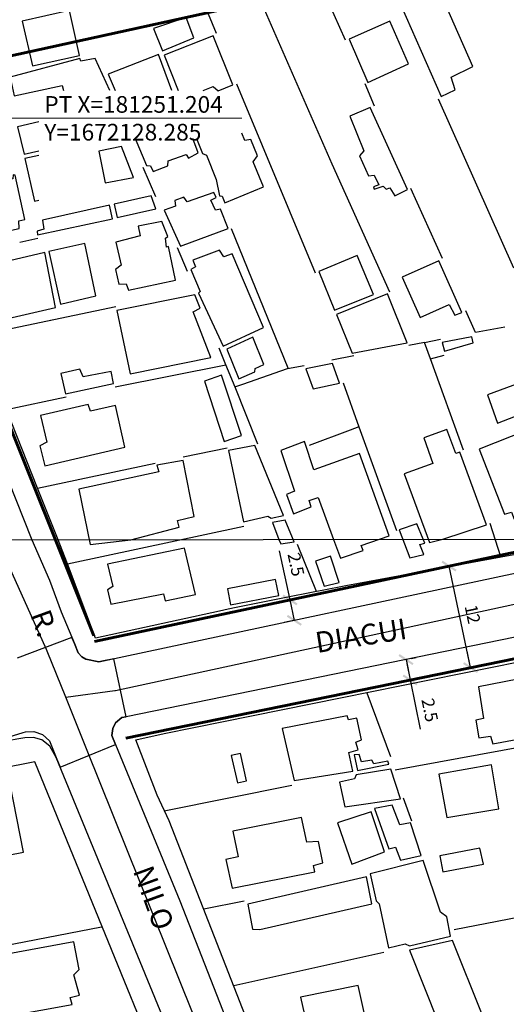
# Model space of a CAD drawing. Units: millimetres. Extents: x 180712 to 183138, y 167228 to 1674283.
# Drawn here: x 181264 to 181322, y 1672007 to 1672125 of the extents above; entities that cross this region are included whole.
import ezdxf
from ezdxf.enums import TextEntityAlignment as Align

# ---------------------------------------------------------------- set-up
doc = ezdxf.new("R2010")
doc.units = ezdxf.units.MM
doc.header["$LTSCALE"] = 5
doc.header["$MEASUREMENT"] = 0
doc.header["$PDMODE"] = 2
doc.header["$PDSIZE"] = 5
doc.layers.get('DEFPOINTS').update_dxf_attribs({"linetype": 'CONTINUOUS'})
for name, color, linetype, lineweight in [('Cotas_Coordenadas', 7, 'CONTINUOUS', 20), ('Linhas de Cota', 7, 'CONTINUOUS', 5), ('TRACADO_VIARIO', 7, 'CONTINUOUS', 60)]:
    doc.layers.add(name, color=color, linetype=linetype, lineweight=lineweight)
for name, color, linetype in [('V-CRUZAMENTO', 1, 'CONTINUOUS'), ('V-EDIFICACAO', 7, 'CONTINUOUS'), ('V-EIXO_DE_LOGRADOURO', 3, 'CONTINUOUS'), ('V-LOTE', 1, 'CONTINUOUS'), ('V-NOME_DOS_LOGRADOUROS', 7, 'CONTINUOUS'), ('V-QUADRA', 2, 'CONTINUOUS'), ('V-TESTADA', 2, 'CONTINUOUS')]:
    doc.layers.add(name, color=color, linetype=linetype)
doc.layers.add('X-LIMITE_1000', color=4, linetype='CONTINUOUS', plot=False)
doc.styles.get("Standard").update_dxf_attribs({"font": 'ARIAL.TTF'})
doc.dimstyles.new('ISO-25', dxfattribs={"dimtxt": 2.5, "dimasz": 2.5, "dimexe": 1.25, "dimexo": 0.625, "dimtad": 1, "dimdsep": 46, "dimtxsty": 'Standard', "dimcen": 2.5, "dimadec": 0, "dimazin": 0, "dimtfac": 1, "dimtmove": 0, "dimatfit": 3, "dimfxl": 0, "dimarcsym": 0})

# ---------------------------------------------------------------- blocks, each defined once
blk = doc.blocks.new('_ARCHTICK')
at = {"layer": 'Linhas de Cota', "color": 0, "linetype": 'ByBlock'}
blk.add_line((0, 0), (-1, 0), dxfattribs=at)
blk.add_solid([(0.398, 0.309), (0.309, 0.398), (-0.309, -0.398), (-0.398, -0.309)], dxfattribs=at)
blk = doc.blocks.new('*D151')
at = {"layer": 'Cotas_Coordenadas', "color": 0, "lineweight": -2}
for p, q in [((181310.28, 1672048.13), (181310.78, 1672045.68)), ((181310.9, 1672048.26), (181311.51, 1672048.38)), ((181311.4, 1672045.81), (181312.01, 1672045.93)), ((181310.78, 1672045.68), (181311.99, 1672039.79))]:
    blk.add_line(p, q, dxfattribs=at)
at = {"layer": 'DEFPOINTS', "color": 0}
for p in [(181310.28, 1672048.13), (181310.78, 1672045.68), (181310.78, 1672045.68)]:
    blk.add_point(p, dxfattribs=at)
at = {"layer": 'Cotas_Coordenadas', "color": 0, "lineweight": -2, "xscale": 2, "yscale": 2, "zscale": 2}
for p, rotation in [((181310.28, 1672048.13), 101.5382970746269), ((181310.78, 1672045.68), 281.538297074627)]:
    blk.add_blockref('_ARCHTICK', p, dxfattribs=dict(at, rotation=rotation))
at = {"layer": 'Cotas_Coordenadas', "color": 0, "insert": (181312.95, 1672042.03), "char_height": 1.5, "attachment_point": 5, "rotation": 281.5383}
blk.add_mtext('2.5', dxfattribs=at)
blk = doc.blocks.new('*D152')
at = {"layer": 'Cotas_Coordenadas', "color": 0, "lineweight": -2}
for p, q in [((181296.35, 1672055.29), (181295.1, 1672061.17)), ((181296.45, 1672055.31), (181295.13, 1672055.03)), ((181296.87, 1672052.84), (181296.35, 1672055.29)), ((181296.97, 1672052.86), (181295.65, 1672052.58))]:
    blk.add_line(p, q, dxfattribs=at)
at = {"layer": 'DEFPOINTS', "color": 0}
for p in [(181296.35, 1672055.29), (181297.06, 1672055.44), (181297.58, 1672052.99)]:
    blk.add_point(p, dxfattribs=at)
at = {"layer": 'Cotas_Coordenadas', "color": 0, "lineweight": -2, "xscale": 2, "yscale": 2, "zscale": 2}
for p, rotation in [((181296.35, 1672055.29), 102.0011355712286), ((181296.87, 1672052.84), 282.0011355712285)]:
    blk.add_blockref('_ARCHTICK', p, dxfattribs=dict(at, rotation=rotation))
at = {"layer": 'Cotas_Coordenadas', "color": 0, "insert": (181296.88, 1672059.5), "char_height": 1.5, "attachment_point": 5, "rotation": 282.0011}
blk.add_mtext('2.5', dxfattribs=at)
blk = doc.blocks.new('*D156')
at = {"layer": 'Cotas_Coordenadas', "color": 0, "lineweight": -2}
for p, q in [((181314.84, 1672059.22), (181314.23, 1672059.09)), ((181318.04, 1672047.17), (181315.45, 1672059.35)), ((181317.43, 1672047.04), (181316.82, 1672046.91))]:
    blk.add_line(p, q, dxfattribs=at)
at = {"layer": 'DEFPOINTS', "color": 0}
for p in [(181315.45, 1672059.35), (181315.45, 1672059.35), (181318.04, 1672047.17)]:
    blk.add_point(p, dxfattribs=at)
at = {"layer": 'Cotas_Coordenadas', "color": 0, "lineweight": -2, "xscale": 2, "yscale": 2, "zscale": 2}
for p, rotation in [((181315.45, 1672059.35), 102.0011355703222), ((181318.04, 1672047.17), 282.0011355703222)]:
    blk.add_blockref('_ARCHTICK', p, dxfattribs=dict(at, rotation=rotation))
at = {"layer": 'Cotas_Coordenadas', "color": 0, "insert": (181318.09, 1672053.54), "char_height": 1.5, "attachment_point": 5, "rotation": 282.0011}
blk.add_mtext('12', dxfattribs=at)

msp = doc.modelspace()

# ---------------------------------------------------------------- linework, layer by layer
at = {"layer": 'Linhas de Cota'}
msp.add_line((181262.4194, 1672113.1275), (181290.5729, 1672113.1275), dxfattribs=at)
at = {"layer": 'TRACADO_VIARIO'}
for p, q in [((181246.3284, 1672116.9755), (181376.2587, 1672145.514)), ((181272.7706, 1672050.9899), (181246.3284, 1672116.9755)), ((181272.867, 1672050.296), (181328.4589, 1672062.1136)), ((181276.633, 1672038.7129), (181330.9525, 1672049.8022))]:
    msp.add_line(p, q, dxfattribs=at)
at = {"layer": 'V-CRUZAMENTO'}
msp.add_lwpolyline([(181262.6, 1672038.86), (181264.28, 1672039.36), (181264.28, 1672039.36), (181264.58, 1672039.45), (181265.58, 1672039.51), (181266.62, 1672039.14), (181267.44, 1672038.39), (181268.26, 1672036.39), (181268.26, 1672036.39), (181268.7496, 1672035.1993), (181268.7496, 1672035.1993), (181275.39, 1672037.93), (181275.39, 1672037.93), (181274.94, 1672039.03), (181275.05, 1672039.87), (181275.38, 1672040.54), (181276.13, 1672041.16), (181276.66, 1672041.27), (181276.66, 1672041.27), (181275.178, 1672048.2314), (181275.178, 1672048.2314), (181273.95, 1672047.97), (181273.95, 1672047.97), (181273.39, 1672047.85), (181271.84, 1672048.18), (181271.33, 1672048.47), (181270.92, 1672048.95), (181270.45, 1672050.06), (181270.45, 1672050.06), (181270.1516, 1672050.7731), (181270.1516, 1672050.7731), (181263.5816, 1672048.2911)], dxfattribs=at)
at = {"layer": 'V-EDIFICACAO'}
for points in [[(181313.81, 1672129.53), (181311.62, 1672128.54), (181311.87, 1672127.63), (181309.69, 1672126.59), (181314.51, 1672115.73), (181316.19, 1672116.51), (181315.71, 1672118.06), (181318.32, 1672119.31), (181313.81, 1672129.53)], [(181264.19, 1672124.76), (181265.4, 1672119.4), (181271.05, 1672120.66), (181269.84, 1672126.03), (181264.19, 1672124.76)], [(181279.95, 1672123.88), (181281.03, 1672121.21), (181284.79, 1672122.76), (181283.89, 1672125.19), (181279.95, 1672123.88)], [(181303.45, 1672122.6), (181305.71, 1672117.39), (181310.59, 1672119.65), (181308.33, 1672124.76), (181303.45, 1672122.6)], [(181305.99, 1672114.39), (181303.55, 1672113.34), (181305.23, 1672109.18), (181304.68, 1672108.6), (181305.76, 1672106.2), (181306.46, 1672106.29), (181307.01, 1672105.12), (181306.3742, 1672104.8719), (181306.47, 1672104.61), (181307.55, 1672104.97), (181307.89, 1672104.6), (181308.33, 1672104.76), (181308.92, 1672103.79), (181310.45, 1672104.54), (181305.99, 1672114.39)], [(181276.11, 1672109.73), (181273.38, 1672109.15), (181274.15, 1672105.34), (181277.55, 1672106.01), (181276.11, 1672109.73)], [(181257.11, 1672104.55), (181256.89, 1672104.16), (181255.61, 1672103.86), (181255.99, 1672101.89), (181257.06, 1672102.04), (181257.89, 1672098.61), (181263.83, 1672099.88), (181263.79, 1672100.8), (181264.48, 1672100.97), (181263.32, 1672106.29), (181263.1, 1672106.31), (181263.06, 1672105.83), (181257.11, 1672104.55)], [(181275.24, 1672102.79), (181275.58, 1672101.2), (181280.24, 1672102.23), (181279.65, 1672103.78), (181275.24, 1672102.79)], [(181284.01, 1672103.07), (181283.61, 1672103.65), (181282.5, 1672103.23), (181282.58, 1672102.55), (181281.23, 1672102.07), (181283.19, 1672097.76), (181288.91, 1672099.88), (181287.98, 1672102.18), (181287.38, 1672102.06), (181286.84, 1672103.28), (181287.47, 1672103.59), (181287.19, 1672104.2), (181284.01, 1672103.07)], [(181266.63, 1672100.88), (181266.77, 1672099.8), (181265.99, 1672099.54), (181266.02, 1672099.1), (181275.01, 1672101.05), (181274.68, 1672102.68), (181266.63, 1672100.88)], [(181275.41, 1672098.23), (181276.05, 1672095.48), (181275.4, 1672094.95), (181275.8, 1672093.2), (181276.66, 1672093.23), (181276.95, 1672092.48), (181282.61, 1672093.69), (181281.77, 1672097.73), (181281.51, 1672097.64), (181281.39, 1672098.73), (181281.69, 1672098.92), (181280.95, 1672100.7), (181278.1, 1672100.17), (181278.33, 1672098.99), (181275.41, 1672098.23)], [(181267.38, 1672097.12), (181268.77, 1672090.79), (181273.02, 1672091.79), (181271.69, 1672098.09), (181267.38, 1672097.12)], [(181259.89, 1672095.35), (181261.39, 1672088.83), (181268.17, 1672090.41), (181266.89, 1672096.98), (181259.89, 1672095.35)], [(181287.86, 1672097.27), (181284.68, 1672096.09), (181285, 1672095.26), (181284.42, 1672094.94), (181285.55, 1672092.33), (181285.35, 1672092.12), (181288.33, 1672085.77), (181293.16, 1672088), (181289.4, 1672096.85), (181288.38, 1672096.48), (181287.86, 1672097.27)], [(181299.79, 1672094.72), (181301.68, 1672090.07), (181306.36, 1672091.95), (181304.43, 1672096.63), (181299.79, 1672094.72)], [(181309.83, 1672094.02), (181311.99, 1672089.18), (181315.45, 1672090.74), (181316.14, 1672089.47), (181316.99, 1672089.81), (181314.24, 1672095.99), (181309.83, 1672094.02)], [(181275.54, 1672090.04), (181277.15, 1672082.43), (181286.83, 1672084.4), (181284.71, 1672089.87), (181285.55, 1672090.31), (181284.91, 1672091.92), (181275.54, 1672090.04)], [(181301.92, 1672089.56), (181303.81, 1672084.92), (181310.43, 1672086.17), (181308.05, 1672092.04), (181301.92, 1672089.56)], [(181288.75, 1672085.41), (181290.2, 1672081.82), (181292.11, 1672082.68), (181292.15, 1672083.09), (181293.2, 1672083.56), (181291.88, 1672086.83), (181288.75, 1672085.41)], [(181314.64, 1672086.18), (181314.89, 1672085.14), (181318.36, 1672086.16), (181318.17, 1672086.87), (181314.64, 1672086.18)], [(181298.23, 1672083.05), (181299.12, 1672080.63), (181302.28, 1672081.29), (181301.45, 1672083.67), (181298.23, 1672083.05)], [(181268.82, 1672082.48), (181269.37, 1672080.04), (181275.14, 1672081.28), (181274.88, 1672082.71), (181271.52, 1672082.07), (181271.1, 1672083), (181268.82, 1672082.48)], [(181288.12, 1672082.28), (181286.07, 1672081.54), (181288.44, 1672074.3), (181290.52, 1672075.04), (181288.12, 1672082.28)], [(181320.07, 1672079.89), (181321.27, 1672076.51), (181325.07, 1672077.98), (181323.87, 1672081.3), (181320.07, 1672079.89)], [(181266.37, 1672077.44), (181267.12, 1672074.21), (181266.31, 1672073.77), (181266.88, 1672071.37), (181276.49, 1672073.63), (181275.37, 1672078.62), (181272.38, 1672077.96), (181272.11, 1672078.75), (181266.37, 1672077.44)], [(181314.69, 1672062.59), (181319.95, 1672064.3), (181316.76, 1672073.03), (181316.26, 1672072.86), (181315.2, 1672075.75), (181312.41, 1672074.74), (181313.49, 1672071.66), (181310.04, 1672070.42), (181313.09, 1672062.17), (181314.69, 1672062.59)], [(181319.05, 1672073.37), (181322.12, 1672065.59), (181322.97, 1672065.84), (181323.29, 1672065), (181325.67, 1672065.94), (181325.32, 1672066.86), (181327.87, 1672067.99), (181324.82, 1672075.68), (181319.05, 1672073.37)], [(181301.56, 1672062.56), (181302.41, 1672060.32), (181305.13, 1672061.23), (181304.88, 1672061.82), (181308.26, 1672063), (181304.71, 1672072.87), (181299.22, 1672070.92), (181298.09, 1672074.29), (181295.23, 1672073.22), (181296.88, 1672068.34), (181295.91, 1672067.95), (181296.76, 1672065.64), (181298.88, 1672066.48), (181298.63, 1672067.23), (181299.72, 1672067.59), (181301.56, 1672062.56)], [(181292.14, 1672073.82), (181288.96, 1672073.21), (181290.77, 1672064.66), (181293.69, 1672065.33), (181294.09, 1672065.12), (181295.58, 1672065.43), (181292.14, 1672073.82)], [(181277.22, 1672062.52), (181283.03, 1672064.03), (181282.84, 1672064.82), (181284.85, 1672065.31), (181283.52, 1672072.04), (181280.35, 1672071.47), (181280.58, 1672070.65), (181270.99, 1672068.59), (181272.36, 1672061.96), (181277.22, 1672062.52)], [(181296.84, 1672062.27), (181295.75, 1672064.88), (181294.26, 1672064.59), (181295, 1672062.55), (181295.26, 1672062.02), (181296.84, 1672062.27)], [(181312.36, 1672062.58), (181311.6, 1672064.43), (181309.47, 1672063.69), (181310.75, 1672060.34), (181312.41, 1672060.76), (181311.94, 1672061.94), (181312.56, 1672062.12), (181312.36, 1672062.58)], [(181274.43, 1672059.57), (181275.05, 1672056.92), (181274.44, 1672056.51), (181274.84, 1672054.77), (181281.17, 1672056.02), (181281.34, 1672055.19), (181284.98, 1672055.93), (181283.66, 1672061.49), (181274.43, 1672059.57)], [(181299.39, 1672059.95), (181300.45, 1672056.93), (181302.24, 1672057.38), (181301.21, 1672060.54), (181299.39, 1672059.95)], [(181288.82, 1672056.61), (181289.2, 1672054.69), (181294.99, 1672055.83), (181294.61, 1672057.75), (181288.82, 1672056.61)], [(181319, 1672044.84), (181319.58, 1672041.07), (181318.65, 1672040.85), (181319.02, 1672038.75), (181320.43, 1672038.95), (181320.69, 1672038.02), (181331.5, 1672040.03), (181330.63, 1672044.51), (181330.1, 1672044.53), (181329.74, 1672046.36), (181328.9, 1672046.27), (181328.62, 1672046.73), (181319, 1672044.84)], [(181295.39, 1672039.87), (181296.84, 1672033.63), (181303.89, 1672034.74), (181303.41, 1672036.99), (181304.52, 1672037.31), (181304.26, 1672038.23), (181304.93, 1672038.5), (181304.37, 1672041.09), (181303.38, 1672040.88), (181303.22, 1672041.39), (181295.39, 1672039.87)], [(181290.38, 1672036.85), (181289.27, 1672036.62), (181290.03, 1672033.32), (181291.14, 1672033.59), (181290.38, 1672036.85)], [(181304.92, 1672035.85), (181304.67, 1672036.75), (181304.06, 1672036.68), (181304.44, 1672034.82), (181308.22, 1672035.56), (181308.08, 1672035.92), (181306.4, 1672035.63), (181306.16, 1672036.05), (181304.92, 1672035.85)], [(181314.21, 1672034.37), (181315.19, 1672029.18), (181321.43, 1672030.21), (181320.55, 1672035.5), (181314.21, 1672034.37)], [(181304.31, 1672034.3), (181304.1, 1672033.83), (181302.31, 1672033.41), (181302.94, 1672030.46), (181309.62, 1672031.43), (181308.47, 1672034.97), (181304.31, 1672034.3)], [(181247.37, 1672030.19), (181249.1, 1672022.06), (181264.35, 1672025.03), (181262.75, 1672033.19), (181247.37, 1672030.19)], [(181308.62, 1672030.67), (181306.48, 1672030.25), (181308.21, 1672025.4), (181309, 1672025.62), (181309.61, 1672024.06), (181312.1, 1672024.63), (181310.83, 1672028.55), (181309.53, 1672028.29), (181308.62, 1672030.67)], [(181302.04, 1672028.52), (181303.76, 1672023.59), (181307.71, 1672025.06), (181306.09, 1672029.85), (181302.04, 1672028.52)], [(181289.48, 1672027.52), (181290.1, 1672024.46), (181288.63, 1672024.13), (181289.41, 1672020.68), (181299.32, 1672022.65), (181299.18, 1672023.4), (181300.27, 1672023.75), (181299.75, 1672026.3), (181298.37, 1672026.2), (181297.72, 1672029.16), (181289.48, 1672027.52)], [(181314.34, 1672024.56), (181314.69, 1672022.65), (181319.58, 1672023.57), (181319.15, 1672025.5), (181314.34, 1672024.56)], [(181305.97, 1672022.41), (181306.69, 1672019.17), (181307.07, 1672018.82), (181308.16, 1672013.51), (181310.17, 1672014.01), (181310.69, 1672013.76), (181315.61, 1672014.93), (181315.18, 1672017.26), (181314.42, 1672017.8), (181312.36, 1672024.02), (181305.97, 1672022.41)], [(181291.28, 1672018.78), (181291.84, 1672015.77), (181292.71, 1672015.73), (181306.16, 1672018.8), (181305.52, 1672022.04), (181291.28, 1672018.78)], [(181256.9, 1672011.75), (181258.4, 1672004.6), (181270.16, 1672006.73), (181269.94, 1672007.55), (181271.07, 1672007.84), (181270.39, 1672010.3), (181271.03, 1672010.91), (181270.37, 1672014.24), (181256.9, 1672011.75)], [(181310.71, 1672013.23), (181314.23, 1672004.41), (181319.44, 1672005.54), (181315.87, 1672014.4), (181310.71, 1672013.23)], [(181297.6, 1672007.62), (181299.06, 1672001.25), (181305.92, 1672002.72), (181304.55, 1672009), (181297.6, 1672007.62)]]:
    msp.add_lwpolyline(points, close=True, dxfattribs=at)
for points in [[(181285.9084, 1672116.4365), (181287.1, 1672116.91), (181287.7, 1672116.41), (181289.48, 1672117.11), (181287.11, 1672123), (181281.23, 1672120.68), (181282.8936, 1672116.4365)], [(181274.6928, 1672116.4365), (181272.96, 1672120.29), (181271.23, 1672119.98), (181271.09, 1672120.27), (181262.73, 1672118.06), (181263.21, 1672115.81), (181268.96, 1672117.04), (181269.1397, 1672116.4365)], [(181282.1649, 1672116.4365), (181280.54, 1672120.78), (181274.52, 1672118.42), (181275.3336, 1672116.4365)], [(181266.168, 1672112.6722), (181263.6, 1672112.08), (181264.41, 1672108.8), (181266.168, 1672109.1988)], [(181285.1254, 1672110.6606), (181285.82, 1672108.87), (181286.32, 1672108.66), (181287.47, 1672105.77), (181287.86, 1672103.8), (181288.19, 1672103.77), (181288.51, 1672102.94), (181293.17, 1672104.86), (181291.94, 1672107.88), (181292.45, 1672108.59), (181291.66, 1672110.54), (181290.93, 1672110.42), (181290.5729, 1672111.3167)], [(181277.7298, 1672110.6606), (181279.11, 1672107.42), (181279.58, 1672107.39), (181279.9, 1672106.72), (181281.66, 1672107.4), (181281.7, 1672107.99), (181283.86, 1672108.75), (181284.16, 1672108.3), (181285.31, 1672108.94), (181284.6637, 1672110.6606)], [(181266.168, 1672108.6498), (181264.5, 1672108.27), (181265.65, 1672103.15), (181266.168, 1672103.2653)]]:
    msp.add_lwpolyline(points, dxfattribs=at)
at = {"layer": 'V-EIXO_DE_LOGRADOURO'}
for points in [[(181269.41, 1672043.61), (181267.19, 1672049.12), (181267.1, 1672049.34), (181261.15, 1672062.5), (181252.34, 1672086.91), (181242.65, 1672109.13), (181234.14, 1672131.6), (181231.92, 1672135.96), (181219.75, 1672139.31), (181214.17, 1672142.75), (181206.45, 1672145.35), (181197.41, 1672153.26), (181185.15, 1672163.34), (181175.31, 1672171.82), (181164.96, 1672179.9), (181154.3, 1672187.49), (181134.57, 1672203.85)], [(181269.41, 1672043.61), (181275.29, 1672044.41), (181275.38, 1672044.43), (181326.08, 1672055.39), (181330.33, 1672056.27), (181336.98, 1672057.65)], [(181296.96, 1671974.57), (181294.89, 1671979.84), (181287.85, 1671997.8), (181271.99, 1672037.2), (181269.41, 1672043.61)]]:
    msp.add_lwpolyline(points, dxfattribs=at)
at = {"layer": 'V-LOTE'}
for points in [[(181308.33, 1672092.24), (181301.43, 1672107.58), (181291.03, 1672131.33), (181285.08, 1672129.15), (181287.48, 1672123.34)], [(181303.01, 1672122.49), (181300.3, 1672128.59), (181300.25, 1672128.7), (181300.85, 1672128.97), (181306.91, 1672131.69)], [(181299.4, 1672094.51), (181289.94, 1672117.22)], [(181305.32, 1672117.28), (181306.45, 1672114.6)], [(181323.23, 1672095.11), (181314.18, 1672115.41)], [(181278.68, 1672107.22), (181280.17, 1672103.7)], [(181314.67, 1672096.29), (181310.87, 1672104.67)], [(181296.14, 1672083.1), (181289.33, 1672099.83)], [(181263.91, 1672098.25), (181266.05, 1672098.73)], [(181282.79, 1672097.6), (181283.99, 1672094.75)], [(181258.57, 1672087.37), (181259.71, 1672087.23), (181275.44, 1672090.51)], [(181322.14, 1672088.03), (181318.64, 1672087.38), (181317.46, 1672089.98)], [(181266.02, 1672068.71), (181259.11, 1672086.02), (181258.57, 1672087.37)], [(181312.51, 1672086.19), (181310.63, 1672085.85)], [(181312.51, 1672086.19), (181314.44, 1672086.58)], [(181313.22, 1672084.22), (181312.51, 1672086.19)], [(181275.35, 1672080.86), (181288.62, 1672083.53), (181287.83, 1672085.52)], [(181304, 1672084.58), (181301.36, 1672084.08)], [(181313.22, 1672084.22), (181314.86, 1672084.66)], [(181317.17, 1672073.27), (181313.22, 1672084.22)], [(181288.61, 1672083.56), (181289.7, 1672080.85)], [(181289.7, 1672080.85), (181290.7, 1672081.2), (181296.04, 1672083.08), (181298.03, 1672083.44)], [(181302.72, 1672081.36), (181304.63, 1672076.06)], [(181289.7, 1672080.85), (181292.43, 1672074.02)], [(181262.28, 1672078.13), (181269.47, 1672079.66)], [(181304.63, 1672076.06), (181303.58, 1672075.67), (181298.63, 1672073.82)], [(181304.63, 1672076.06), (181309.13, 1672063.63)], [(181288.79, 1672073.5), (181283.5, 1672072.41)], [(181266.02, 1672068.71), (181280.13, 1672071.72)], [(181268.5, 1672062.51), (181266.02, 1672068.71)], [(181269.6, 1672059.63), (181290.81, 1672064.15)], [(181321.68, 1672060.45), (181320.39, 1672064.45)], [(181269.6, 1672059.63), (181268.5, 1672062.51)], [(181330.6, 1672062.61), (181323.25, 1672060.72), (181303.05, 1672056.98)], [(181299.52, 1672056.29), (181297.25, 1672061.94)], [(181269.59, 1672059.63), (181269.6, 1672059.63)], [(181272.98, 1672050.72), (181269.6, 1672059.63)], [(181300.2, 1672056.42), (181299.52, 1672056.29)], [(181299.52, 1672056.29), (181295.49, 1672055.52)], [(181288.91, 1672054.18), (181287.88, 1672053.96), (181272.98, 1672050.72)], [(181312.71, 1671983.61), (181300.83, 1671981.24), (181300.46, 1671981.49), (181297.43, 1671988.84), (181281.82, 1672028.76), (181280.37, 1672031.86), (181277.82, 1672038.49), (181281.22, 1672039.26), (181331.11, 1672049.34), (181333.05, 1672049.57), (181333.35, 1672049.3), (181335.17, 1672045.15), (181356.08, 1671992.23)], [(181305.58, 1672044.15), (181308.41, 1672036.49)], [(181308.98, 1672034.9), (181337.16, 1672040.05)], [(181262.53, 1671973.36), (181289.11, 1671978.55), (181265.68, 1672035.84), (181243.64, 1672031.49)], [(181281.25, 1672029.98), (181296.55, 1672033.06)], [(181309.92, 1672031.52), (181310.95, 1672028.76)], [(181344.57, 1672021.21), (181316.08, 1672015.7)], [(181285.99, 1672018.21), (181290.83, 1672019.18)], [(181252.81, 1672012), (181273.71, 1672016.05)], [(181289.61, 1672009), (181307.62, 1672013.01)]]:
    msp.add_lwpolyline(points, dxfattribs=at)
at = {"layer": 'V-QUADRA'}
for points in [[(181237.77, 1672125.7), (181241.81, 1672116.75), (181243.9, 1672111.3), (181245.64, 1672108.24), (181247.68, 1672106.06), (181248.41, 1672105.06), (181265.34, 1672062.5), (181267.47, 1672057.67), (181268.86, 1672053.86), (181270.45, 1672050.06), (181270.45, 1672050.06), (181270.92, 1672048.95), (181271.33, 1672048.47), (181271.84, 1672048.18), (181273.39, 1672047.85), (181273.95, 1672047.97), (181273.95, 1672047.97), (181328.44, 1672059.57)], [(181358.74, 1671992.85), (181347.05, 1672022.76), (181335.8, 1672050.3), (181335.8, 1672050.3), (181335.76, 1672050.39), (181335.17, 1672051.43), (181334.15, 1672052.2), (181333.07, 1672052.59), (181331.86, 1672052.51), (181331.86, 1672052.51), (181331.62, 1672052.49), (181276.66, 1672041.27), (181276.66, 1672041.27), (181276.13, 1672041.16), (181275.38, 1672040.54), (181275.05, 1672039.87), (181274.94, 1672039.03), (181275.39, 1672037.93), (181275.39, 1672037.93), (181283.11, 1672019.17), (181298.19, 1671980.62)], [(181285.19, 1671995.22), (181268.26, 1672036.39), (181268.26, 1672036.39), (181267.5164, 1672037.7279), (181266.5346, 1672038.5032), (181265.5529, 1672038.7768), (181264.5026, 1672038.754), (181263.5373, 1672038.591), (181263.5373, 1672038.591), (181262.6902, 1672038.4181)]]:
    msp.add_lwpolyline(points, dxfattribs=at)
at = {"layer": 'V-TESTADA'}
for points in [[(181266.02, 1672068.71), (181259.11, 1672086.02), (181258.57, 1672087.37)], [(181268.5, 1672062.51), (181266.02, 1672068.71)], [(181269.59, 1672059.63), (181268.5, 1672062.51)], [(181330.6, 1672062.61), (181323.25, 1672060.72), (181303.05, 1672056.98)], [(181272.98, 1672050.72), (181269.59, 1672059.63)], [(181300.2, 1672056.42), (181299.52, 1672056.29)], [(181303.05, 1672056.98), (181300.2, 1672056.42)], [(181295.49, 1672055.52), (181289.88, 1672054.37), (181288.91, 1672054.18)], [(181299.52, 1672056.29), (181295.49, 1672055.52)], [(181288.91, 1672054.18), (181287.88, 1672053.96), (181272.98, 1672050.72)], [(181312.71, 1671983.61), (181300.83, 1671981.24), (181300.46, 1671981.49), (181297.43, 1671988.84), (181281.82, 1672028.76), (181280.37, 1672031.86), (181277.82, 1672038.49), (181281.22, 1672039.26), (181331.11, 1672049.34), (181333.05, 1672049.57), (181333.35, 1672049.3), (181335.17, 1672045.15), (181356.08, 1671992.23)], [(181262.53, 1671973.36), (181289.11, 1671978.55), (181265.68, 1672035.84), (181243.64, 1672031.49)]]:
    msp.add_lwpolyline(points, dxfattribs=at)
at = {"layer": 'X-LIMITE_1000'}
msp.add_line((183126.032, 1672065.51), (180715.452, 1672061.552), dxfattribs=at)

# ---------------------------------------------------------------- texts
at = {"layer": 'Cotas_Coordenadas', "insert": (181266.8347, 1672115.7698), "char_height": 2, "width": 23.071555, "attachment_point": 1}
msp.add_mtext('PT X=181251.204  Y=1672128.285', dxfattribs=at)
at = {"layer": 'V-NOME_DOS_LOGRADOUROS'}
for s, height, rotation, p in [('R.', 2.50002, 290, (181264.38, 1672053.27)), ('DIACUI', 2.49972, 9, (181299.7242, 1672048.1425)), ('NILO', 2.50002, 290, (181276.72, 1672022.52))]:
    msp.add_text(s, height=height, rotation=rotation, dxfattribs=at).set_placement(p, align=Align.BOTTOM_LEFT)

# ---------------------------------------------------------------- dimensions: what is measured, and where the dimension line sits
at = {"layer": 'Cotas_Coordenadas'}
for p1, p2, distance, override, picture, middle in [((181297.5795, 1672052.9935), (181297.0597, 1672055.4388), 0.7217, {"dimtxt": 1.5, "dimasz": 2, "dimdsep": 0, "dimpost": '<>', "dimblk": 'ARCHTICK', "dimcen": 0, "dimldrblk": 'ARCHTICK'}, '*D152', (181296.8807, 1672059.4992)), ((181318.0427, 1672047.1667), (181315.4531, 1672059.3488), 0.0019, {"dimtxt": 1.5, "dimasz": 2, "dimdec": 0, "dimdsep": 0, "dimpost": '<>', "dimblk": 'ARCHTICK', "dimcen": 0, "dimldrblk": 'ARCHTICK'}, '*D156', (181318.094, 1672053.5439)), ((181310.283, 1672048.1341), (181310.7831, 1672045.6846), 0, {"dimtxt": 1.5, "dimasz": 2, "dimdsep": 0, "dimpost": '<>', "dimblk": 'ARCHTICK', "dimcen": 0, "dimldrblk": 'ARCHTICK'}, '*D151', (181312.9477, 1672042.035))]:
    dim = msp.add_aligned_dim(p1=p1, p2=p2, distance=distance, dimstyle='ISO-25', override=override, dxfattribs=at)
    dim.commit()
    dim.dimension.update_dxf_attribs({"geometry": picture, "text_midpoint": middle})

doc.saveas('drawing.dxf')
